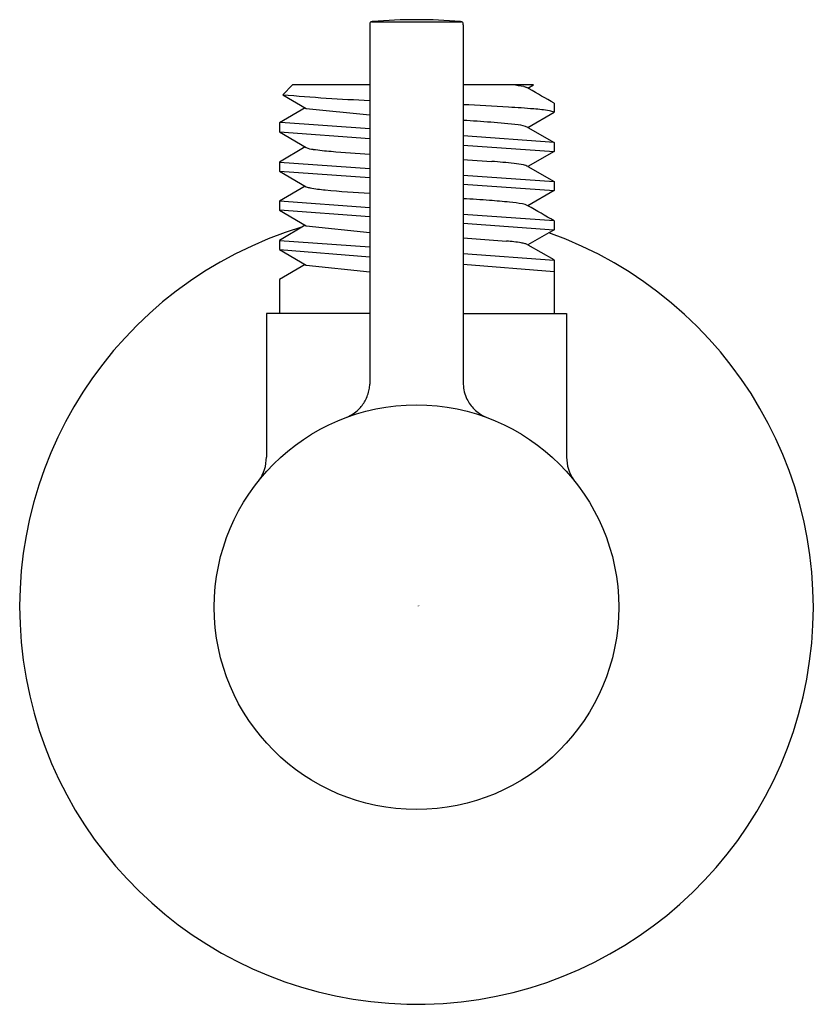
# Model space of a CAD drawing. Units: inches. Extents: x 2790.87 to 2793.26, y 50.73 to 53.7.
import ezdxf

# ---------------------------------------------------------------- set-up
doc = ezdxf.new("R2010")
doc.units = ezdxf.units.IN
doc.header["$LTSCALE"] = 0.64311
doc.header["$MEASUREMENT"] = 0
doc.layers.get('0').update_dxf_attribs({"color": 255, "linetype": 'CONTINUOUS'})
doc.layers.get('Defpoints').update_dxf_attribs({"linetype": 'CONTINUOUS'})
doc.styles.get("Standard").update_dxf_attribs({"font": 'txt', "width": 0.8})

msp = doc.modelspace()

# ---------------------------------------------------------------- linework, layer by layer
for p, q in [((2791.9222, 53.6858), (2791.9222, 52.602)), ((2791.9279, 53.6949), (2792.1986, 53.6949)), ((2792.2043, 53.6855), (2792.2043, 52.602)), ((2791.6892, 53.5042), (2791.66, 53.4749)), ((2791.9222, 53.5042), (2791.6892, 53.5042)), ((2792.4164, 53.5042), (2792.2043, 53.5042)), ((2792.3995, 53.4943), (2792.4164, 53.5042)), ((2791.66, 53.4749), (2791.7302, 53.4335)), ((2792.4785, 53.4489), (2792.4785, 53.4217)), ((2791.727, 53.4353), (2791.6499, 53.3898)), ((2791.7302, 53.4335), (2791.9222, 53.4139)), ((2792.3994, 53.3762), (2792.4785, 53.4217)), ((2791.6499, 53.3898), (2791.6499, 53.3627)), ((2791.9222, 53.3715), (2791.6524, 53.3913)), ((2791.6499, 53.3627), (2791.7302, 53.3153)), ((2791.6499, 53.3627), (2791.9222, 53.3432)), ((2792.3994, 53.3762), (2792.4785, 53.3307)), ((2792.4785, 53.3307), (2792.2043, 53.3508)), ((2792.4785, 53.3307), (2792.4785, 53.3036)), ((2791.727, 53.3172), (2791.6499, 53.2717)), ((2792.2043, 53.3231), (2792.4785, 53.3036)), ((2792.4785, 53.3036), (2792.3994, 53.2581)), ((2791.6499, 53.2717), (2791.6499, 53.2445)), ((2791.6499, 53.2717), (2791.9222, 53.2523)), ((2792.2043, 53.2795), (2792.2167, 53.2787)), ((2792.2167, 53.2787), (2792.2905, 53.2736)), ((2791.6499, 53.2445), (2791.7302, 53.1972)), ((2791.6499, 53.2445), (2791.9222, 53.2251)), ((2792.3994, 53.2581), (2792.4785, 53.2127)), ((2792.2043, 53.2321), (2792.4785, 53.2127)), ((2792.2043, 53.205), (2792.4785, 53.1855)), ((2792.4785, 53.2127), (2792.4785, 53.1855)), ((2791.7271, 53.199), (2791.6499, 53.1536)), ((2792.4785, 53.1855), (2792.3994, 53.14)), ((2791.6499, 53.1536), (2791.6499, 53.1264)), ((2791.9222, 53.1341), (2791.6499, 53.1536)), ((2791.6499, 53.1264), (2791.7302, 53.0791)), ((2791.9222, 53.1067), (2791.6499, 53.1264)), ((2792.4785, 53.0945), (2792.2043, 53.114)), ((2792.4781, 53.0665), (2792.2043, 53.0863)), ((2792.4785, 53.0945), (2792.4785, 53.0674)), ((2791.727, 53.081), (2791.6499, 53.0355)), ((2791.7302, 53.0791), (2791.9221, 53.0596)), ((2792.4622, 53.0583), (2792.3994, 53.0219)), ((2792.4781, 53.0665), (2792.4622, 53.0583)), ((2791.6499, 53.0355), (2791.6499, 53.0084)), ((2791.6499, 53.0355), (2791.9222, 53.016)), ((2792.2043, 53.0432), (2792.3348, 53.0336)), ((2791.6499, 53.0084), (2791.7302, 52.961)), ((2791.6499, 53.0084), (2791.9222, 52.9864)), ((2792.3994, 53.0219), (2792.4774, 52.9778)), ((2792.2043, 52.9959), (2792.4785, 52.9764)), ((2792.4785, 52.9764), (2792.4785, 52.8152)), ((2791.7271, 52.9628), (2791.6499, 52.9173)), ((2791.7302, 52.961), (2791.9222, 52.9404)), ((2792.2043, 52.9636), (2792.4785, 52.9416)), ((2791.6499, 52.9173), (2791.6499, 52.8152)), ((2791.9222, 52.8152), (2791.6105, 52.8152)), ((2791.6105, 52.8152), (2791.6105, 52.3817)), ((2792.2043, 52.8152), (2792.516, 52.8152)), ((2792.516, 52.8152), (2792.516, 52.3817))]:
    msp.add_line(p, q)
msp.add_circle((2792.0632, 51.9294), 0.6102)
for centre, radius, start, end in [((2791.9436, 53.6862), 0.0214, 167.6397, 180.944), ((2791.9272, 53.6898), 0.00464, 122.3624, 167.6397), ((2791.9292, 53.6866), 0.00839, 103.3644, 122.3624), ((2791.9316, 53.6766), 0.0187, 92.1235, 103.3644), ((2792.0632, 52.1815), 1.5196, 84.9961, 94.9936), ((2792.1884, 53.6238), 0.0718, 81.8632, 84.13), ((2792.1972, 53.6866), 0.00841, 57.6457, 80.9341), ((2792.1993, 53.6898), 0.00464, 12.3603, 57.6376), ((2792.1013, 53.6788), 0.1032, 3.7192, 6.673), ((2792.3146, 53.1284), 0.3778, 78.9273, 84.1557), ((2792.142, 58.8327), 5.3794, 264.8584, 267.6576), ((2792.3794, 53.4594), 0.0404, 64.8887, 78.9273), ((2790.7786, 50.6973), 3.2328, 59.8389, 59.9678), ((2790.9107, 50.8084), 3.0709, 59.2996, 60.929), ((2791.5903, 40.6717), 12.7877, 86.63339, 87.24787), ((2792.169, 50.5093), 2.9331, 85.1473, 86.6334), ((2792.3578, 52.7329), 0.7015, 81.2432, 85.1473), ((2792.4593, 53.3863), 0.0403, 61.4475, 82.4196), ((2791.9612, 49.4311), 3.9739, 84.0913, 86.4929), ((2792.3602, 53.2866), 0.0978, 66.3809, 84.0913), ((2791.7582, 53.3845), 0.0746, 247.9313, 265.0421), ((2791.8802, 54.2206), 0.9195, 261.9728, 265.332), ((2792.2156, 58.2166), 4.9295, 265.2262, 266.5876), ((2792.1913, 51.8292), 1.4478, 83.4081, 86.0748), ((2792.3108, 52.8626), 0.4075, 79.3495, 83.4081), ((2792.3784, 53.2223), 0.0416, 59.5819, 79.3495), ((2792.0856, 54.3591), 1.215, 252.9918, 253.568), ((2791.8776, 54.0513), 0.8683, 261.0058, 264.0745), ((2792.1459, 57.094), 3.9227, 264.7644, 266.73), ((2791.7345, 45.5337), 7.6421, 85.87805, 86.47547), ((2792.1348, 51.0878), 2.0736, 84.2092, 85.8781), ((2792.2783, 52.5033), 0.6508, 80.7471, 84.2092), ((2792.3747, 53.0947), 0.0516, 61.3806, 80.7471), ((2789.6931, 48.3433), 5.5075, 59.6191, 60.569), ((2792.0632, 51.9294), 1.1973, 106.7177, 70.5345), ((2792.4769, 53.0676), 0.00165, 318.648, 350.9264), ((2792.3006, 52.569), 0.4658, 80.2719, 85.7813), ((2792.354, 52.881), 0.1493, 75.6446, 80.2719), ((2792.3845, 52.9999), 0.0265, 55.7507, 75.6446), ((2792.4755, 52.9747), 0.00368, 41.9681, 59.455), ((2792.4774, 52.9764), 0.00109, 1.4959, 41.9681), ((2791.8074, 52.6069), 0.1149, 331.4584, 349.7254), ((2791.809, 52.6066), 0.1133, 349.7254, 357.6541), ((2792.3185, 52.6067), 0.1144, 182.3234, 205.8427), ((2791.8123, 52.6043), 0.1094, 313.8275, 331.4584), ((2792.3151, 52.605), 0.1106, 205.8427, 225.2308), ((2791.8074, 52.6093), 0.1164, 293.4619, 313.8275), ((2792.3197, 52.6096), 0.117, 225.2308, 245.5406), ((2791.4918, 52.3817), 0.1187, 324.0565, 359.9997), ((2792.635, 52.3817), 0.119, 180, 215.3156)]:
    msp.add_arc(centre, radius, start, end)

# ---------------------------------------------------------------- texts
at = {"layer": 'Defpoints'}
for tag, p, s in [('TRADENAME', (2792.0635, 51.9319), ''), ('MODELNUMBER', (2792.0635, 51.9336), 'K-37317D'), ('PRODUCT', (2792.0635, 51.9303), 'ANGLE VALVE')]:
    msp.add_attdef(tag, p, s, height=0.001, dxfattribs=at)

doc.saveas('drawing.dxf')
